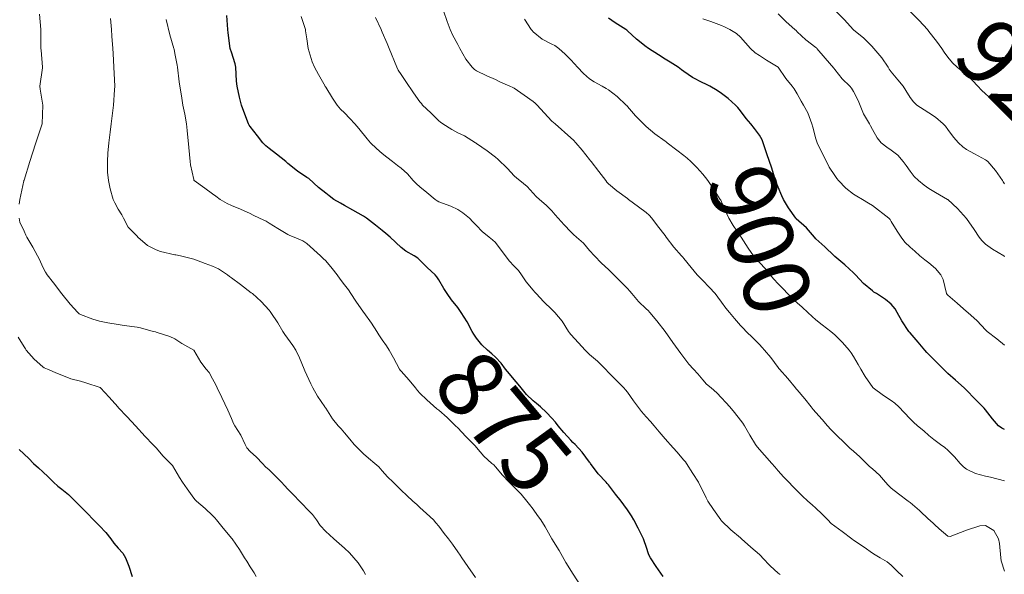
# Model space of a CAD drawing. Units: metres. Extents: x 557729 to 559673, y 4733315 to 4735630.
# Drawn here: x 559086 to 559190, y 4734442 to 4734501 of the extents above; entities that cross this region are included whole.
import ezdxf
from ezdxf.enums import TextEntityAlignment as Align

# ---------------------------------------------------------------- set-up
doc = ezdxf.new("R2010")
doc.units = ezdxf.units.M
doc.header["$MEASUREMENT"] = 0
for name, color, linetype, lineweight in [('Curva de nivel maestra', 36, 'Continuous', 30), ('Curva de nivel normal', 36, 'Continuous', 0), ('Rótulo de curva de nivel directora', 19, 'Continuous', 0)]:
    doc.layers.add(name, color=color, linetype=linetype, lineweight=lineweight)
doc.styles.add('Arial', font='txt', dxfattribs={"height": 0.2})

# ---------------------------------------------------------------- blocks, each defined once
blk = doc.blocks.new('*U151')
at = {"layer": 'Curva de nivel normal', "color": 36, "linetype": 'Continuous', "lineweight": 0}
blk.add_polyline3d([(559166.39, 4734442.07, 880), (559166.18, 4734442.23, 880), (559165.32, 4734443, 880), (559164.52, 4734443.86, 880), (559164.36, 4734444.04, 880), (559164.18, 4734444.21, 880), (559163.29, 4734444.97, 880), (559162.29, 4734445.86, 880), (559162.18, 4734445.95, 880), (559161.15, 4734446.83, 880), (559160.18, 4734447.76, 880), (559160.13, 4734447.81, 880), (559160.1, 4734447.86, 880), (559159.3, 4734448.98, 880), (559158.73, 4734449.86, 880), (559158.53, 4734450.21, 880), (559158.18, 4734450.95, 880), (559157.88, 4734451.56, 880), (559157.71, 4734451.86, 880), (559157.12, 4734452.8, 880), (559156.44, 4734453.86, 880), (559156.33, 4734454.01, 880), (559156.18, 4734454.19, 880), (559155.41, 4734455.09, 880), (559154.73, 4734455.86, 880), (559154.47, 4734456.15, 880), (559154.18, 4734456.48, 880), (559153.54, 4734457.22, 880), (559153.02, 4734457.86, 880), (559152.63, 4734458.31, 880), (559152.18, 4734458.79, 880), (559151.67, 4734459.35, 880), (559150.83, 4734460.51, 880), (559150.18, 4734461.42, 880), (559149.98, 4734461.66, 880), (559149.8, 4734461.86, 880), (559149, 4734462.68, 880), (559148.18, 4734463.51, 880), (559147.85, 4734463.86, 880), (559147.01, 4734464.69, 880), (559146.18, 4734465.42, 880), (559145.94, 4734465.62, 880), (559145.7, 4734465.86, 880), (559144.98, 4734466.66, 880), (559144.18, 4734467.54, 880), (559144.04, 4734467.72, 880), (559143.94, 4734467.86, 880), (559143.25, 4734468.93, 880), (559142.49, 4734469.86, 880), (559142.34, 4734470.02, 880), (559142.18, 4734470.18, 880), (559141.33, 4734471.01, 880), (559140.51, 4734471.86, 880), (559140.35, 4734472.03, 880), (559140.18, 4734472.22, 880), (559139.43, 4734473.11, 880), (559138.94, 4734473.86, 880), (559138.62, 4734474.3, 880), (559138.18, 4734474.76, 880), (559137.65, 4734475.33, 880), (559137.25, 4734475.86, 880), (559136.8, 4734476.48, 880), (559136.18, 4734477.28, 880), (559135.89, 4734477.57, 880), (559135.53, 4734477.86, 880), (559134.78, 4734478.46, 880), (559134.18, 4734479.07, 880), (559133.8, 4734479.48, 880), (559133.43, 4734479.86, 880), (559132.74, 4734480.42, 880), (559132.18, 4734480.77, 880), (559131.44, 4734481.12, 880), (559130.18, 4734481.61, 880), (559130.01, 4734481.69, 880), (559129.78, 4734481.86, 880), (559128.92, 4734482.6, 880), (559128.18, 4734483.17, 880), (559127.81, 4734483.49, 880), (559127.47, 4734483.86, 880), (559126.87, 4734484.55, 880), (559126.18, 4734485.17, 880), (559125.78, 4734485.46, 880), (559125.26, 4734485.86, 880), (559124.67, 4734486.35, 880), (559124.18, 4734486.73, 880), (559123.56, 4734487.24, 880), (559122.94, 4734487.86, 880), (559122.58, 4734488.26, 880), (559121.69, 4734489.37, 880), (559121.27, 4734489.86, 880), (559120.75, 4734490.43, 880), (559120.18, 4734491.02, 880), (559119.76, 4734491.44, 880), (559119.41, 4734491.86, 880), (559118.91, 4734492.59, 880), (559118.18, 4734493.75, 880), (559118.14, 4734493.82, 880), (559118.11, 4734493.86, 880), (559117.42, 4734495.1, 880), (559116.99, 4734495.86, 880), (559116.75, 4734496.43, 880), (559116.33, 4734497.86, 880), (559116.18, 4734498.87, 880), (559116.05, 4734499.73, 880), (559116.02, 4734499.86, 880), (559115.58, 4734501.26, 880)], dxfattribs=at)
blk = doc.blocks.new('*U153')
at = {"layer": 'Curva de nivel normal', "color": 36, "linetype": 'Continuous', "lineweight": 0}
blk.add_polyline3d([(559134.08, 4734441.76, 865), (559133.26, 4734442.94, 865), (559132.63, 4734443.86, 865), (559132.44, 4734444.12, 865), (559132.18, 4734444.48, 865), (559131.62, 4734445.3, 865), (559131.2, 4734445.86, 865), (559130.75, 4734446.43, 865), (559130.18, 4734447.19, 865), (559129.88, 4734447.56, 865), (559129.6, 4734447.86, 865), (559128.87, 4734448.55, 865), (559128.18, 4734449.19, 865), (559127.83, 4734449.51, 865), (559127.42, 4734449.86, 865), (559126.77, 4734450.45, 865), (559126.18, 4734451.02, 865), (559125.77, 4734451.45, 865), (559125.33, 4734451.86, 865), (559124.74, 4734452.42, 865), (559124.18, 4734453.06, 865), (559123.8, 4734453.48, 865), (559123.38, 4734453.86, 865), (559122.73, 4734454.41, 865), (559122.18, 4734454.88, 865), (559121.68, 4734455.36, 865), (559121.21, 4734455.86, 865), (559120.74, 4734456.42, 865), (559120.18, 4734457.11, 865), (559119.83, 4734457.51, 865), (559119.51, 4734457.86, 865), (559118.91, 4734458.59, 865), (559118.18, 4734459.7, 865), (559118.12, 4734459.8, 865), (559118.08, 4734459.86, 865), (559117.3, 4734460.98, 865), (559116.82, 4734461.86, 865), (559116.62, 4734462.3, 865), (559116.18, 4734463.23, 865), (559115.98, 4734463.66, 865), (559115.89, 4734463.86, 865), (559115.39, 4734465.07, 865), (559115, 4734465.86, 865), (559114.68, 4734466.36, 865), (559113.84, 4734467.52, 865), (559113.63, 4734467.86, 865), (559113.1, 4734468.78, 865), (559112.37, 4734469.86, 865), (559112.29, 4734469.97, 865), (559112.18, 4734470.11, 865), (559111.35, 4734471.03, 865), (559110.4, 4734471.86, 865), (559110.27, 4734471.95, 865), (559109.14, 4734472.82, 865), (559108.18, 4734473.54, 865), (559107.99, 4734473.67, 865), (559107.75, 4734473.86, 865), (559106.82, 4734474.5, 865), (559106.18, 4734474.79, 865), (559105.39, 4734475.07, 865), (559104.18, 4734475.52, 865), (559103.92, 4734475.6, 865), (559102.78, 4734475.86, 865), (559102.29, 4734475.97, 865), (559102.18, 4734475.99, 865), (559100.65, 4734476.33, 865), (559100.18, 4734476.49, 865), (559099.28, 4734476.96, 865), (559098.26, 4734477.86, 865), (559098.18, 4734477.94, 865), (559097.24, 4734478.92, 865), (559096.72, 4734479.86, 865), (559096.54, 4734480.22, 865), (559096.18, 4734480.81, 865), (559095.8, 4734481.48, 865), (559095.64, 4734481.86, 865), (559095.31, 4734482.99, 865), (559095.13, 4734483.86, 865), (559095.05, 4734484.73, 865), (559095.03, 4734485.86, 865), (559095.07, 4734486.75, 865), (559095.17, 4734487.86, 865), (559095.32, 4734489, 865), (559095.43, 4734489.86, 865), (559095.61, 4734491.29, 865), (559095.66, 4734491.86, 865), (559095.79, 4734493.47, 865), (559095.8, 4734493.86, 865), (559095.71, 4734495.86, 865), (559095.63, 4734497.31, 865), (559095.59, 4734497.86, 865), (559095.5, 4734499.18, 865), (559095.45, 4734499.86, 865), (559095.36, 4734501.04, 865)], dxfattribs=at)
blk = doc.blocks.new('*U161')
at = {"layer": 'Curva de nivel normal', "color": 36, "linetype": 'Continuous', "lineweight": 0}
for points in [[(559122.41, 4734442.09, 860), (559122.18, 4734442.46, 860), (559121.63, 4734443.31, 860), (559121.17, 4734443.86, 860), (559120.69, 4734444.37, 860), (559120.18, 4734444.86, 860), (559119.05, 4734445.86, 860), (559118.59, 4734446.27, 860), (559118.18, 4734446.65, 860), (559117.61, 4734447.29, 860), (559117.22, 4734447.86, 860), (559116.77, 4734448.45, 860), (559116.18, 4734449.04, 860), (559115.78, 4734449.46, 860), (559115.41, 4734449.86, 860), (559114.81, 4734450.49, 860), (559114.18, 4734451.14, 860), (559113.82, 4734451.5, 860), (559113.48, 4734451.86, 860), (559112.84, 4734452.52, 860), (559112.18, 4734453.16, 860), (559111.81, 4734453.49, 860), (559111.47, 4734453.86, 860), (559110.84, 4734454.52, 860), (559110.18, 4734455.12, 860), (559109.83, 4734455.51, 860), (559109.62, 4734455.86, 860), (559109.18, 4734456.86, 860), (559108.54, 4734457.86, 860), (559108.41, 4734458.09, 860), (559108.18, 4734458.61, 860), (559107.81, 4734459.49, 860), (559107.18, 4734460.86, 860), (559106.67, 4734461.86, 860), (559106.51, 4734462.19, 860), (559106.18, 4734462.83, 860), (559105.81, 4734463.49, 860), (559105.51, 4734463.86, 860), (559104.93, 4734464.61, 860), (559104.18, 4734465.86, 860), (559102.91, 4734466.59, 860), (559102.18, 4734467.06, 860), (559101.65, 4734467.33, 860), (559100.18, 4734467.78, 860), (559100.12, 4734467.8, 860), (559099.87, 4734467.86, 860), (559098.54, 4734468.22, 860), (559098.18, 4734468.29, 860), (559096.81, 4734468.49, 860), (559096.18, 4734468.58, 860), (559095.07, 4734468.75, 860), (559094.18, 4734468.95, 860), (559093.49, 4734469.17, 860), (559092.18, 4734469.65, 860), (559092.04, 4734469.72, 860), (559091.88, 4734469.86, 860), (559091.07, 4734470.75, 860), (559090.18, 4734471.84, 860), (559089.32, 4734473, 860), (559088.63, 4734473.86, 860), (559088.45, 4734474.13, 860), (559088.18, 4734474.66, 860), (559087.81, 4734475.49, 860), (559087.62, 4734475.86, 860), (559087.12, 4734476.8, 860), (559086.48, 4734477.86, 860), (559086.38, 4734478.06, 860), (559086.18, 4734478.49, 860), (559085.75, 4734479.43, 860), (559085.65, 4734479.86, 860)], [(559085.66, 4734481.34, 860), (559085.73, 4734481.86, 860), (559086.16, 4734483.84, 860), (559086.17, 4734483.86, 860), (559086.18, 4734483.9, 860), (559086.8, 4734485.86, 860), (559087.09, 4734486.77, 860), (559087.44, 4734487.86, 860), (559088.08, 4734489.76, 860), (559088.1, 4734489.86, 860), (559088.18, 4734491.86, 860), (559087.88, 4734493.56, 860), (559087.87, 4734493.86, 860), (559088.13, 4734495.81, 860), (559088.13, 4734495.86, 860), (559087.99, 4734497.67, 860), (559087.98, 4734497.86, 860), (559087.96, 4734499.64, 860), (559087.95, 4734499.86, 860), (559087.83, 4734501.51, 860)]]:
    blk.add_polyline3d(points, dxfattribs=at)
blk = doc.blocks.new('*U162')
at = {"layer": 'Curva de nivel normal', "color": 36, "linetype": 'Continuous', "lineweight": 0}
blk.add_polyline3d([(559123.47, 4734501.15, 885), (559124.06, 4734499.86, 885), (559124.1, 4734499.78, 885), (559124.18, 4734499.59, 885), (559124.71, 4734498.39, 885), (559124.93, 4734497.86, 885), (559125.74, 4734495.86, 885), (559125.88, 4734495.56, 885), (559126.18, 4734495.09, 885), (559126.67, 4734494.35, 885), (559127.49, 4734493.17, 885), (559128.18, 4734492.19, 885), (559128.33, 4734492.01, 885), (559128.46, 4734491.86, 885), (559129.35, 4734491.03, 885), (559130.18, 4734490.2, 885), (559130.36, 4734490.04, 885), (559130.6, 4734489.86, 885), (559131.57, 4734489.25, 885), (559132.18, 4734488.93, 885), (559132.9, 4734488.58, 885), (559134.06, 4734487.86, 885), (559134.13, 4734487.81, 885), (559134.18, 4734487.78, 885), (559135.32, 4734487, 885), (559136.18, 4734486.34, 885), (559136.43, 4734486.11, 885), (559137.45, 4734485.13, 885), (559138.18, 4734484.37, 885), (559138.44, 4734484.12, 885), (559138.79, 4734483.86, 885), (559139.55, 4734483.23, 885), (559140.49, 4734482.17, 885), (559140.85, 4734481.86, 885), (559141.58, 4734481.26, 885), (559142.18, 4734480.63, 885), (559142.53, 4734480.21, 885), (559142.84, 4734479.86, 885), (559143.48, 4734479.16, 885), (559144.18, 4734478.42, 885), (559144.46, 4734478.14, 885), (559144.8, 4734477.86, 885), (559145.52, 4734477.2, 885), (559146.18, 4734476.45, 885), (559146.68, 4734475.86, 885), (559147.42, 4734475.1, 885), (559148.18, 4734474.41, 885), (559148.75, 4734473.86, 885), (559149.46, 4734473.14, 885), (559150.18, 4734472.4, 885), (559150.44, 4734472.12, 885), (559150.65, 4734471.86, 885), (559151.36, 4734471.04, 885), (559152.18, 4734470.25, 885), (559152.38, 4734470.06, 885), (559152.56, 4734469.86, 885), (559153.31, 4734468.99, 885), (559154.18, 4734467.86, 885), (559155.01, 4734466.69, 885), (559155.85, 4734465.53, 885), (559156.18, 4734465.08, 885), (559156.71, 4734464.39, 885), (559157.18, 4734463.86, 885), (559157.67, 4734463.35, 885), (559158.18, 4734462.72, 885), (559158.59, 4734462.27, 885), (559159.06, 4734461.86, 885), (559159.67, 4734461.35, 885), (559160.18, 4734460.83, 885), (559160.64, 4734460.32, 885), (559161.04, 4734459.86, 885), (559161.56, 4734459.24, 885), (559162.18, 4734458.44, 885), (559162.43, 4734458.11, 885), (559162.6, 4734457.86, 885), (559163.18, 4734456.86, 885), (559163.78, 4734455.86, 885), (559163.95, 4734455.63, 885), (559165.52, 4734453.86, 885), (559165.82, 4734453.5, 885), (559166.18, 4734453.08, 885), (559166.76, 4734452.44, 885), (559167.31, 4734451.86, 885), (559167.73, 4734451.41, 885), (559168.18, 4734450.95, 885), (559168.73, 4734450.41, 885), (559169.33, 4734449.86, 885), (559169.79, 4734449.47, 885), (559170.18, 4734449.13, 885), (559170.82, 4734448.5, 885), (559171.44, 4734447.86, 885), (559171.81, 4734447.5, 885), (559172.17, 4734447.22, 885), (559172.96, 4734446.65, 885), (559173.98, 4734445.86, 885), (559174.17, 4734445.72, 885), (559175.29, 4734444.98, 885), (559176.17, 4734444.35, 885), (559176.46, 4734444.15, 885), (559176.99, 4734443.86, 885), (559177.73, 4734443.42, 885), (559178.17, 4734443.06, 885), (559178.77, 4734442.46, 885), (559179.41, 4734441.86, 885)], dxfattribs=at)
blk = doc.blocks.new('*U171')
at = {"layer": 'Curva de nivel normal', "color": 36, "linetype": 'Continuous', "lineweight": 0}
blk.add_polyline3d([(559085.56, 4734467.24, 855), (559086.18, 4734466.22, 855), (559086.32, 4734466, 855), (559086.42, 4734465.86, 855), (559087.24, 4734464.92, 855), (559088.18, 4734464.11, 855), (559088.33, 4734464.01, 855), (559088.66, 4734463.86, 855), (559089.72, 4734463.4, 855), (559090.18, 4734463.21, 855), (559091.16, 4734462.84, 855), (559092.18, 4734462.57, 855), (559092.74, 4734462.42, 855), (559094.24, 4734461.92, 855), (559094.3, 4734461.86, 855), (559095.22, 4734460.9, 855), (559096.13, 4734459.86, 855), (559096.15, 4734459.83, 855), (559096.18, 4734459.8, 855), (559097.12, 4734458.8, 855), (559097.99, 4734457.86, 855), (559099.03, 4734456.71, 855), (559099.85, 4734455.86, 855), (559100.01, 4734455.69, 855), (559100.18, 4734455.5, 855), (559100.95, 4734454.63, 855), (559101.72, 4734453.86, 855), (559101.94, 4734453.62, 855), (559102.18, 4734453.22, 855), (559102.67, 4734452.35, 855), (559103, 4734451.86, 855), (559103.49, 4734451.17, 855), (559104.18, 4734450.17, 855), (559104.32, 4734450, 855), (559104.46, 4734449.86, 855), (559105.41, 4734449.09, 855), (559106.18, 4734448.34, 855), (559106.41, 4734448.09, 855), (559106.6, 4734447.86, 855), (559107.32, 4734447, 855), (559108.23, 4734445.91, 855), (559108.27, 4734445.86, 855), (559109.05, 4734444.73, 855), (559109.58, 4734443.86, 855), (559109.8, 4734443.48, 855), (559110.18, 4734442.89, 855), (559110.59, 4734442.27, 855), (559110.79, 4734441.86, 855)], dxfattribs=at)
blk = doc.blocks.new('*U175')
at = {"layer": 'Curva de nivel normal', "color": 36, "linetype": 'Continuous', "lineweight": 0}
blk.add_polyline3d([(559101.25, 4734500.93, 870), (559101.64, 4734499.32, 870), (559102.08, 4734497.86, 870), (559102.1, 4734497.78, 870), (559102.18, 4734497.31, 870), (559102.41, 4734496.09, 870), (559102.45, 4734495.86, 870), (559102.65, 4734494.33, 870), (559102.91, 4734492.59, 870), (559103.04, 4734491.86, 870), (559103.22, 4734490.9, 870), (559103.4, 4734489.86, 870), (559103.49, 4734489.17, 870), (559103.67, 4734487.35, 870), (559103.8, 4734485.86, 870), (559103.84, 4734485.52, 870), (559104.18, 4734483.95, 870), (559104.2, 4734483.88, 870), (559104.22, 4734483.86, 870), (559105.35, 4734483.03, 870), (559106.18, 4734482.45, 870), (559106.52, 4734482.2, 870), (559106.99, 4734481.86, 870), (559107.73, 4734481.41, 870), (559108.18, 4734481.2, 870), (559109.15, 4734480.83, 870), (559110.18, 4734480.35, 870), (559110.5, 4734480.18, 870), (559111.17, 4734479.86, 870), (559111.85, 4734479.53, 870), (559112.18, 4734479.34, 870), (559113.09, 4734478.77, 870), (559114.18, 4734478.13, 870), (559114.36, 4734478.04, 870), (559114.83, 4734477.86, 870), (559115.77, 4734477.45, 870), (559116.18, 4734477.17, 870), (559117.64, 4734475.86, 870), (559117.92, 4734475.6, 870), (559118.18, 4734475.33, 870), (559118.86, 4734474.54, 870), (559119.39, 4734473.86, 870), (559119.73, 4734473.41, 870), (559120.18, 4734472.81, 870), (559120.59, 4734472.27, 870), (559120.86, 4734471.86, 870), (559121.37, 4734471.05, 870), (559122.18, 4734469.91, 870), (559122.2, 4734469.88, 870), (559122.22, 4734469.86, 870), (559123.04, 4734468.72, 870), (559123.6, 4734467.86, 870), (559123.82, 4734467.5, 870), (559124.18, 4734466.98, 870), (559124.63, 4734466.31, 870), (559124.91, 4734465.86, 870), (559125.37, 4734465.05, 870), (559126.02, 4734463.86, 870), (559126.08, 4734463.76, 870), (559126.18, 4734463.65, 870), (559127.02, 4734462.7, 870), (559127.71, 4734461.86, 870), (559127.92, 4734461.6, 870), (559128.18, 4734461.3, 870), (559128.91, 4734460.59, 870), (559129.98, 4734459.66, 870), (559130.18, 4734459.5, 870), (559131.05, 4734458.73, 870), (559131.94, 4734457.86, 870), (559132.18, 4734457.62, 870), (559133.03, 4734456.71, 870), (559133.9, 4734455.86, 870), (559134.04, 4734455.72, 870), (559134.18, 4734455.54, 870), (559134.95, 4734454.63, 870), (559135.81, 4734453.86, 870), (559136.01, 4734453.69, 870), (559136.18, 4734453.5, 870), (559136.93, 4734452.61, 870), (559137.65, 4734451.86, 870), (559137.92, 4734451.6, 870), (559138.9, 4734450.58, 870), (559139.52, 4734449.86, 870), (559139.81, 4734449.49, 870), (559140.18, 4734449, 870), (559140.66, 4734448.34, 870), (559140.99, 4734447.86, 870), (559141.45, 4734447.13, 870), (559142.18, 4734445.86, 870), (559142.93, 4734444.61, 870), (559143.66, 4734443.34, 870), (559144.42, 4734442.1, 870), (559145.22, 4734440.9, 870)], dxfattribs=at)
blk = doc.blocks.new('*U180')
at = {"layer": 'Curva de nivel maestra', "color": 36, "linetype": 'Continuous', "lineweight": 30}
blk.add_polyline3d([(559153.98, 4734441.86, 875), (559153.25, 4734442.93, 875), (559152.62, 4734443.86, 875), (559152.47, 4734444.15, 875), (559152.18, 4734445.05, 875), (559151.98, 4734445.66, 875), (559151.89, 4734445.86, 875), (559151.32, 4734447, 875), (559150.88, 4734447.86, 875), (559150.62, 4734448.3, 875), (559150.18, 4734448.95, 875), (559149.8, 4734449.48, 875), (559149.51, 4734449.86, 875), (559148.91, 4734450.59, 875), (559148.18, 4734451.57, 875), (559148.05, 4734451.73, 875), (559147.93, 4734451.86, 875), (559147.08, 4734452.76, 875), (559146.28, 4734453.86, 875), (559146.24, 4734453.92, 875), (559146.18, 4734454, 875), (559145.37, 4734455.05, 875), (559144.65, 4734455.86, 875), (559144.41, 4734456.09, 875), (559144.18, 4734456.32, 875), (559143.45, 4734457.13, 875), (559142.83, 4734457.86, 875), (559142.54, 4734458.22, 875), (559142.18, 4734458.64, 875), (559141.59, 4734459.27, 875), (559140.96, 4734459.86, 875), (559140.54, 4734460.22, 875), (559140.18, 4734460.51, 875), (559139.49, 4734461.17, 875), (559138.91, 4734461.86, 875), (559138.59, 4734462.27, 875), (559138.18, 4734462.75, 875), (559137.66, 4734463.34, 875), (559137.27, 4734463.86, 875), (559136.8, 4734464.48, 875), (559136.18, 4734465.12, 875), (559135.79, 4734465.47, 875), (559135.36, 4734465.86, 875), (559134.76, 4734466.44, 875), (559134.18, 4734467.13, 875), (559133.88, 4734467.56, 875), (559133.71, 4734467.86, 875), (559133.19, 4734468.87, 875), (559132.56, 4734469.86, 875), (559132.4, 4734470.08, 875), (559132.18, 4734470.4, 875), (559131.54, 4734471.22, 875), (559131.07, 4734471.86, 875), (559130.71, 4734472.39, 875), (559130.18, 4734473.32, 875), (559129.98, 4734473.66, 875), (559129.78, 4734473.86, 875), (559128.95, 4734474.63, 875), (559128.18, 4734475.41, 875), (559127.95, 4734475.63, 875), (559127.58, 4734475.86, 875), (559126.69, 4734476.37, 875), (559126.18, 4734476.74, 875), (559125.02, 4734477.86, 875), (559124.57, 4734478.25, 875), (559124.18, 4734478.57, 875), (559123.45, 4734479.13, 875), (559122.51, 4734479.86, 875), (559122.31, 4734479.99, 875), (559122.18, 4734480.08, 875), (559121.05, 4734480.73, 875), (559120.18, 4734481.21, 875), (559119.76, 4734481.44, 875), (559119.06, 4734481.86, 875), (559118.54, 4734482.22, 875), (559118.18, 4734482.5, 875), (559117.43, 4734483.11, 875), (559116.38, 4734484.06, 875), (559116.18, 4734484.19, 875), (559115.18, 4734484.86, 875), (559114.18, 4734485.67, 875), (559114.07, 4734485.75, 875), (559113.95, 4734485.86, 875), (559112.97, 4734486.65, 875), (559112.18, 4734487.25, 875), (559111.84, 4734487.52, 875), (559111.51, 4734487.86, 875), (559110.93, 4734488.61, 875), (559110.18, 4734489.57, 875), (559110.06, 4734489.74, 875), (559110, 4734489.86, 875), (559109.48, 4734491.16, 875), (559109.24, 4734491.86, 875), (559109.02, 4734492.7, 875), (559108.79, 4734493.86, 875), (559108.73, 4734494.41, 875), (559108.63, 4734495.86, 875), (559108.56, 4734496.24, 875), (559108.18, 4734497.45, 875), (559108.08, 4734497.76, 875), (559108.05, 4734497.86, 875), (559107.84, 4734499.52, 875), (559107.81, 4734499.86, 875), (559107.69, 4734501.37, 875)], dxfattribs=at)

msp = doc.modelspace()

# ---------------------------------------------------------------- linework, layer by layer
at = {"layer": 'Curva de nivel maestra', "color": 36, "linetype": 'Continuous', "lineweight": 30}
for points in [[(559190.17, 4734457.45, 900), (559189.89, 4734457.58, 900), (559189.55, 4734457.86, 900), (559188.91, 4734458.6, 900), (559188.17, 4734459.53, 900), (559188.02, 4734459.71, 900), (559187.88, 4734459.86, 900), (559187.03, 4734460.72, 900), (559186.17, 4734461.61, 900), (559186.04, 4734461.73, 900), (559185.91, 4734461.86, 900), (559184.98, 4734462.67, 900), (559184.17, 4734463.4, 900), (559183.71, 4734463.86, 900), (559182.95, 4734464.64, 900), (559182.17, 4734465.4, 900), (559181.94, 4734465.63, 900), (559181.74, 4734465.86, 900), (559181.02, 4734466.71, 900), (559180.17, 4734467.69, 900), (559180.09, 4734467.78, 900), (559180.04, 4734467.86, 900), (559179.29, 4734468.98, 900), (559178.8, 4734469.86, 900), (559178.57, 4734470.26, 900), (559178.17, 4734470.73, 900), (559177.55, 4734471.24, 900), (559176.62, 4734471.86, 900), (559176.34, 4734472.03, 900), (559176.17, 4734472.15, 900), (559175.24, 4734472.93, 900), (559174.37, 4734473.86, 900), (559174.27, 4734473.96, 900), (559174.17, 4734474.07, 900), (559173.24, 4734474.93, 900), (559172.17, 4734475.81, 900), (559172.15, 4734475.84, 900), (559172.11, 4734475.86, 900), (559171.13, 4734476.81, 900), (559170.18, 4734477.69, 900), (559170.03, 4734477.86, 900), (559169.17, 4734478.85, 900), (559168.1, 4734479.78, 900), (559168.04, 4734479.86, 900), (559167.29, 4734480.97, 900), (559166.76, 4734481.86, 900), (559166.57, 4734482.25, 900), (559166.18, 4734483.16, 900), (559165.98, 4734483.66, 900), (559165.91, 4734483.86, 900), (559165.49, 4734485.17, 900), (559164.99, 4734486.67, 900), (559164.6, 4734487.86, 900), (559164.48, 4734488.16, 900), (559164.18, 4734488.66, 900), (559163.68, 4734489.36, 900), (559163.27, 4734489.86, 900), (559162.77, 4734490.45, 900), (559162.18, 4734491.26, 900), (559161.91, 4734491.59, 900), (559161.65, 4734491.86, 900), (559160.86, 4734492.54, 900), (559160.18, 4734493.08, 900), (559159.72, 4734493.4, 900), (559158.92, 4734493.86, 900), (559158.42, 4734494.1, 900), (559158.18, 4734494.21, 900), (559157.09, 4734494.77, 900), (559156.18, 4734495.42, 900), (559155.93, 4734495.61, 900), (559155.58, 4734495.86, 900), (559154.72, 4734496.4, 900), (559154.18, 4734496.73, 900), (559153.49, 4734497.17, 900), (559152.43, 4734497.86, 900), (559152.28, 4734497.96, 900), (559152.18, 4734498.03, 900), (559151.15, 4734498.83, 900), (559150.18, 4734499.74, 900), (559150.12, 4734499.8, 900), (559150.02, 4734499.86, 900), (559148.9, 4734500.58, 900), (559148.18, 4734501.08, 900)], [(559085.65, 4734455.33, 850), (559086.69, 4734454.37, 850), (559087.19, 4734453.86, 850), (559087.7, 4734453.38, 850), (559088.18, 4734452.95, 850), (559088.75, 4734452.43, 850), (559089.31, 4734451.86, 850), (559089.76, 4734451.44, 850), (559090.18, 4734451.12, 850), (559090.88, 4734450.56, 850), (559091.59, 4734449.86, 850), (559091.88, 4734449.56, 850), (559092.18, 4734449.28, 850), (559092.89, 4734448.57, 850), (559093.54, 4734447.86, 850), (559093.86, 4734447.54, 850), (559094.18, 4734447.23, 850), (559094.86, 4734446.54, 850), (559095.38, 4734445.86, 850), (559095.72, 4734445.4, 850), (559096.18, 4734444.88, 850), (559096.67, 4734444.35, 850), (559096.96, 4734443.86, 850), (559097.28, 4734442.96, 850), (559097.65, 4734441.86, 850)]]:
    msp.add_polyline3d(points, dxfattribs=at)
at = {"layer": 'Curva de nivel normal', "color": 36, "linetype": 'Continuous', "lineweight": 0}
for points in [[(559130.66, 4734501.86, 890), (559131.05, 4734500.73, 890), (559131.38, 4734499.86, 890), (559131.63, 4734499.31, 890), (559132.18, 4734498.28, 890), (559132.33, 4734498.01, 890), (559132.42, 4734497.86, 890), (559133.05, 4734496.73, 890), (559133.72, 4734495.86, 890), (559133.96, 4734495.64, 890), (559134.18, 4734495.48, 890), (559135.28, 4734494.96, 890), (559136.18, 4734494.56, 890), (559136.65, 4734494.33, 890), (559137.7, 4734493.86, 890), (559138.04, 4734493.72, 890), (559138.18, 4734493.65, 890), (559139.22, 4734492.9, 890), (559140.18, 4734492.24, 890), (559140.39, 4734492.07, 890), (559140.6, 4734491.86, 890), (559141.35, 4734491.03, 890), (559142.18, 4734490.14, 890), (559142.33, 4734490.01, 890), (559142.52, 4734489.86, 890), (559144.18, 4734488.39, 890), (559144.45, 4734488.13, 890), (559144.7, 4734487.86, 890), (559145.38, 4734487.06, 890), (559146.18, 4734486.07, 890), (559146.27, 4734485.95, 890), (559146.34, 4734485.86, 890), (559147.15, 4734484.83, 890), (559147.88, 4734483.86, 890), (559148.01, 4734483.69, 890), (559148.18, 4734483.52, 890), (559149.07, 4734482.75, 890), (559150.18, 4734481.94, 890), (559150.23, 4734481.91, 890), (559150.29, 4734481.86, 890), (559151.37, 4734481.05, 890), (559152.18, 4734480.45, 890), (559152.5, 4734480.18, 890), (559152.79, 4734479.86, 890), (559153.38, 4734479.06, 890), (559154.18, 4734478.01, 890), (559154.28, 4734477.86, 890), (559155.11, 4734476.79, 890), (559155.94, 4734475.86, 890), (559156.05, 4734475.73, 890), (559156.18, 4734475.58, 890), (559156.94, 4734474.62, 890), (559157.6, 4734473.86, 890), (559157.88, 4734473.56, 890), (559158.18, 4734473.26, 890), (559158.86, 4734472.54, 890), (559159.48, 4734471.86, 890), (559159.79, 4734471.47, 890), (559160.18, 4734470.95, 890), (559160.64, 4734470.32, 890), (559161, 4734469.86, 890), (559161.53, 4734469.21, 890), (559162.18, 4734468.47, 890), (559162.49, 4734468.17, 890), (559162.79, 4734467.86, 890), (559163.49, 4734467.17, 890), (559164.18, 4734466.46, 890), (559164.48, 4734466.16, 890), (559164.74, 4734465.86, 890), (559165.4, 4734465.08, 890), (559166.18, 4734464.04, 890), (559166.26, 4734463.94, 890), (559166.32, 4734463.86, 890), (559167.2, 4734462.88, 890), (559168.02, 4734461.86, 890), (559168.09, 4734461.77, 890), (559168.18, 4734461.66, 890), (559169.01, 4734460.69, 890), (559169.66, 4734459.86, 890), (559169.89, 4734459.57, 890), (559170.18, 4734459.25, 890), (559170.84, 4734458.53, 890), (559171.41, 4734457.86, 890), (559171.77, 4734457.46, 890), (559172.17, 4734457.04, 890), (559173.39, 4734455.86, 890), (559173.79, 4734455.48, 890), (559174.17, 4734455.14, 890), (559174.85, 4734454.54, 890), (559175.85, 4734453.54, 890), (559176.17, 4734453.27, 890), (559176.91, 4734452.6, 890), (559177.57, 4734451.86, 890), (559177.85, 4734451.54, 890), (559178.17, 4734451.24, 890), (559178.93, 4734450.62, 890), (559179.97, 4734449.86, 890), (559180.08, 4734449.77, 890), (559180.17, 4734449.71, 890), (559181.16, 4734448.85, 890), (559182.17, 4734447.92, 890), (559182.23, 4734447.86, 890), (559183.24, 4734446.93, 890), (559184.17, 4734446.15, 890), (559184.42, 4734446.11, 890), (559186.17, 4734446.77, 890), (559187.56, 4734447.25, 890), (559188.17, 4734447.28, 890), (559189.06, 4734446.75, 890), (559189.56, 4734445.86, 890), (559189.67, 4734445.36, 890), (559189.79, 4734443.86, 890), (559189.83, 4734443.52, 890), (559190.17, 4734442.42, 890)], [(559166.18, 4734501.52, 910), (559167.01, 4734500.69, 910), (559167.94, 4734499.86, 910), (559168.07, 4734499.75, 910), (559168.18, 4734499.64, 910), (559169.1, 4734498.78, 910), (559170.18, 4734497.95, 910), (559170.23, 4734497.91, 910), (559170.28, 4734497.86, 910), (559171.15, 4734496.83, 910), (559172.08, 4734495.77, 910), (559172.17, 4734495.64, 910), (559172.96, 4734494.65, 910), (559173.78, 4734493.86, 910), (559173.97, 4734493.66, 910), (559174.17, 4734493.31, 910), (559174.65, 4734492.34, 910), (559175.24, 4734490.93, 910), (559175.85, 4734489.86, 910), (559175.97, 4734489.66, 910), (559176.17, 4734489.28, 910), (559176.69, 4734488.38, 910), (559177.12, 4734487.86, 910), (559177.69, 4734487.38, 910), (559178.17, 4734487.07, 910), (559178.86, 4734486.55, 910), (559179.45, 4734485.86, 910), (559179.75, 4734485.44, 910), (559180.17, 4734484.84, 910), (559180.6, 4734484.29, 910), (559181.05, 4734483.86, 910), (559181.66, 4734483.35, 910), (559182.17, 4734483, 910), (559182.88, 4734482.57, 910), (559184.14, 4734481.86, 910), (559184.17, 4734481.84, 910), (559185.2, 4734480.89, 910), (559186.17, 4734479.84, 910), (559186.98, 4734478.67, 910), (559187.51, 4734477.86, 910), (559187.79, 4734477.48, 910), (559188.17, 4734477.12, 910), (559188.9, 4734476.59, 910), (559190.1, 4734475.86, 910), (559190.14, 4734475.83, 910), (559190.17, 4734475.77, 910)], [(559172.21, 4734501.9, 915), (559173.22, 4734500.91, 915), (559174.13, 4734499.86, 915), (559174.17, 4734499.82, 915), (559175.25, 4734498.94, 915), (559176.17, 4734498.04, 915), (559176.25, 4734497.94, 915), (559176.34, 4734497.86, 915), (559177.18, 4734496.87, 915), (559177.84, 4734495.86, 915), (559177.96, 4734495.65, 915), (559178.17, 4734495.37, 915), (559178.86, 4734494.55, 915), (559179.42, 4734493.86, 915), (559179.73, 4734493.42, 915), (559180.17, 4734492.67, 915), (559180.52, 4734492.21, 915), (559180.9, 4734491.86, 915), (559181.65, 4734491.34, 915), (559182.17, 4734491.02, 915), (559182.87, 4734490.56, 915), (559183.68, 4734489.86, 915), (559183.92, 4734489.61, 915), (559184.17, 4734489.27, 915), (559184.77, 4734488.46, 915), (559185.3, 4734487.86, 915), (559185.75, 4734487.44, 915), (559186.17, 4734487.15, 915), (559187.01, 4734486.7, 915), (559188.17, 4734486.06, 915), (559188.29, 4734485.98, 915), (559188.41, 4734485.86, 915), (559189.23, 4734484.92, 915), (559189.97, 4734483.86, 915), (559190.04, 4734483.73, 915), (559190.17, 4734483.5, 915)], [(559180.17, 4734501.78, 920), (559181.12, 4734500.81, 920), (559182, 4734499.86, 920), (559182.08, 4734499.77, 920), (559182.17, 4734499.66, 920), (559182.96, 4734498.65, 920), (559183.53, 4734497.86, 920), (559183.79, 4734497.48, 920), (559184.17, 4734496.94, 920), (559184.66, 4734496.35, 920), (559185.18, 4734495.86, 920), (559185.72, 4734495.41, 920), (559186.17, 4734495.05, 920), (559186.79, 4734494.48, 920), (559187.36, 4734493.86, 920), (559187.75, 4734493.44, 920), (559188.17, 4734493.04, 920), (559188.81, 4734492.5, 920), (559189.74, 4734491.86, 920), (559190.01, 4734491.7, 920), (559190.17, 4734491.6, 920)], [(559139.27, 4734500.95, 895), (559139.99, 4734499.86, 895), (559140.07, 4734499.75, 895), (559140.18, 4734499.63, 895), (559141.15, 4734498.83, 895), (559142.18, 4734498.33, 895), (559142.48, 4734498.16, 895), (559142.9, 4734497.86, 895), (559143.59, 4734497.27, 895), (559144.18, 4734496.67, 895), (559144.56, 4734496.24, 895), (559144.88, 4734495.86, 895), (559145.51, 4734495.19, 895), (559146.18, 4734494.63, 895), (559146.65, 4734494.33, 895), (559147.52, 4734493.86, 895), (559147.94, 4734493.62, 895), (559148.18, 4734493.46, 895), (559149.09, 4734492.77, 895), (559150.06, 4734491.86, 895), (559150.12, 4734491.8, 895), (559150.18, 4734491.72, 895), (559151.04, 4734490.72, 895), (559151.88, 4734489.86, 895), (559152.03, 4734489.71, 895), (559152.18, 4734489.58, 895), (559153.11, 4734488.79, 895), (559154.18, 4734488.02, 895), (559154.28, 4734487.96, 895), (559154.4, 4734487.86, 895), (559155.41, 4734487.09, 895), (559156.18, 4734486.52, 895), (559156.54, 4734486.22, 895), (559156.93, 4734485.86, 895), (559157.56, 4734485.24, 895), (559158.18, 4734484.53, 895), (559158.48, 4734484.16, 895), (559158.71, 4734483.86, 895), (559159.31, 4734482.99, 895), (559160.03, 4734481.86, 895), (559160.08, 4734481.76, 895), (559160.18, 4734481.58, 895), (559160.71, 4734480.39, 895), (559160.96, 4734479.86, 895), (559161.4, 4734479.08, 895), (559162.18, 4734477.96, 895), (559162.22, 4734477.9, 895), (559162.25, 4734477.86, 895), (559163, 4734476.68, 895), (559163.55, 4734475.86, 895), (559163.83, 4734475.51, 895), (559164.18, 4734475.15, 895), (559164.82, 4734474.5, 895), (559165.32, 4734473.86, 895), (559165.7, 4734473.38, 895), (559166.18, 4734472.89, 895), (559166.7, 4734472.38, 895), (559167.67, 4734471.35, 895), (559168.18, 4734470.89, 895), (559168.74, 4734470.42, 895), (559169.34, 4734469.86, 895), (559169.77, 4734469.45, 895), (559170.18, 4734469.07, 895), (559170.86, 4734468.54, 895), (559171.76, 4734467.86, 895), (559171.99, 4734467.68, 895), (559172.17, 4734467.51, 895), (559172.99, 4734466.68, 895), (559173.7, 4734465.86, 895), (559173.91, 4734465.6, 895), (559174.17, 4734465.19, 895), (559174.66, 4734464.35, 895), (559174.94, 4734463.86, 895), (559175.4, 4734463.09, 895), (559176.21, 4734461.9, 895), (559176.26, 4734461.86, 895), (559177.36, 4734461.05, 895), (559178.17, 4734460.52, 895), (559178.56, 4734460.25, 895), (559178.97, 4734459.86, 895), (559179.55, 4734459.24, 895), (559180.17, 4734458.57, 895), (559180.53, 4734458.22, 895), (559180.95, 4734457.86, 895), (559181.62, 4734457.31, 895), (559182.17, 4734456.82, 895), (559182.69, 4734456.38, 895), (559183.41, 4734455.86, 895), (559183.86, 4734455.55, 895), (559184.17, 4734455.27, 895), (559184.87, 4734454.56, 895), (559185.49, 4734453.86, 895), (559185.82, 4734453.51, 895), (559186.17, 4734453.26, 895), (559187.1, 4734452.79, 895), (559188.17, 4734452.51, 895), (559188.71, 4734452.4, 895), (559190.17, 4734452.02, 895)], [(559158.18, 4734501, 905), (559159.03, 4734500.71, 905), (559160.18, 4734500.31, 905), (559160.49, 4734500.17, 905), (559161.06, 4734499.86, 905), (559161.75, 4734499.43, 905), (559162.18, 4734499.05, 905), (559163.24, 4734497.86, 905), (559163.73, 4734497.41, 905), (559164.18, 4734497.1, 905), (559164.94, 4734496.62, 905), (559166.19, 4734495.86, 905), (559167, 4734494.68, 905), (559167.67, 4734493.86, 905), (559167.89, 4734493.57, 905), (559168.18, 4734493.06, 905), (559168.6, 4734492.28, 905), (559168.86, 4734491.86, 905), (559169.34, 4734491.02, 905), (559169.76, 4734489.86, 905), (559169.84, 4734489.52, 905), (559170.18, 4734488.29, 905), (559170.28, 4734487.96, 905), (559170.32, 4734487.86, 905), (559170.93, 4734486.62, 905), (559171.29, 4734485.86, 905), (559171.6, 4734485.29, 905), (559172.17, 4734484.4, 905), (559172.39, 4734484.08, 905), (559172.58, 4734483.86, 905), (559173.36, 4734483.05, 905), (559174.17, 4734482.42, 905), (559174.52, 4734482.21, 905), (559175.11, 4734481.86, 905), (559175.77, 4734481.46, 905), (559176.17, 4734481.21, 905), (559177.91, 4734479.86, 905), (559178.04, 4734479.73, 905), (559178.17, 4734479.52, 905), (559178.8, 4734478.49, 905), (559179.21, 4734477.86, 905), (559179.63, 4734477.32, 905), (559180.17, 4734476.79, 905), (559180.66, 4734476.35, 905), (559181.22, 4734475.86, 905), (559181.75, 4734475.44, 905), (559182.17, 4734475.13, 905), (559182.85, 4734474.54, 905), (559183.42, 4734473.86, 905), (559183.67, 4734473.36, 905), (559184.05, 4734471.86, 905), (559184.09, 4734471.78, 905), (559184.17, 4734471.69, 905), (559185.15, 4734470.84, 905), (559186.17, 4734469.95, 905), (559186.28, 4734469.86, 905), (559187.29, 4734468.98, 905), (559188.17, 4734468.02, 905), (559188.33, 4734467.86, 905), (559189.38, 4734467.07, 905), (559190.17, 4734466.39, 905)]]:
    msp.add_polyline3d(points, dxfattribs=at)

# ---------------------------------------------------------------- block references
at = {"layer": 'Curva de nivel maestra', "color": 36, "linetype": 'Continuous', "lineweight": 30}
msp.add_blockref('*U180', (0, 0), dxfattribs=at)
at = {"layer": 'Curva de nivel normal', "color": 36, "linetype": 'Continuous', "lineweight": 0}
for name in ['*U171', '*U161', '*U153', '*U175', '*U151', '*U162']:
    msp.add_blockref(name, (0, 0), dxfattribs=at)

# ---------------------------------------------------------------- texts
at = {"layer": 'Rótulo de curva de nivel directora', "color": 19, "linetype": 'Continuous', "lineweight": 0, "style": 'Arial'}
for s, rotation, p in [('925', -45, (559192.47, 4734493.62)), ('900', -71.5651, (559164.3, 4734477.56)), ('875', -49.9502, (559137.03, 4734458.26))]:
    msp.add_text(s, height=7, rotation=rotation, dxfattribs=at).set_placement(p, align=Align.MIDDLE_CENTER)

doc.saveas('drawing.dxf')
